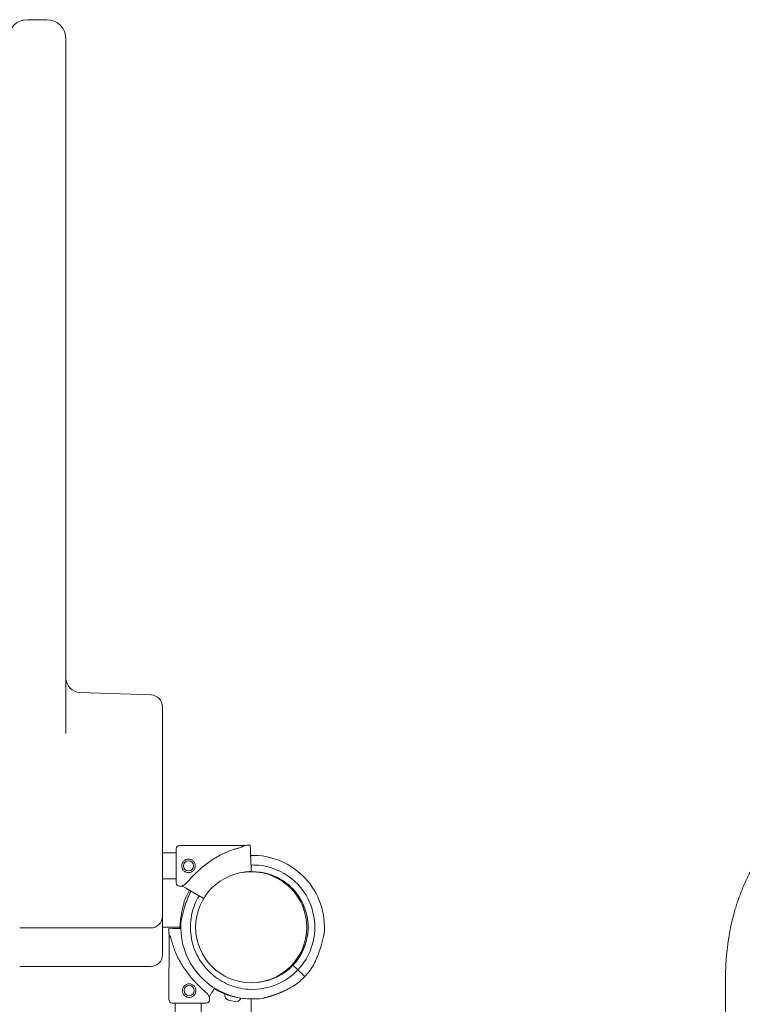
# Model space of a CAD drawing. Units: millimetres. Extents: x 0 to 65727, y 0 to 44351.
# Drawn here: x 51912 to 52662, y 36279 to 37300 of the extents above; entities that cross this region are included whole.
import ezdxf

# ---------------------------------------------------------------- set-up
doc = ezdxf.new("R2010")
doc.units = ezdxf.units.MM

# ---------------------------------------------------------------- blocks, each defined once
blk = doc.blocks.new('A$C39180047')
at = {"color": 0, "linetype": 'Continuous', "lineweight": 0}
for p, q in [((13363.3, 27312.8), (13383.3, 27312.8)), ((13403.3, 27135.8), (13403.3, 27292.8)), ((13403.3, 27135.8), (13403.3, 26572.3)), ((13491.7, 26612.4), (13417.7, 26614.9)), ((13503.3, 26597.8), (13503.3, 26600.4)), ((13503.3, 26597.8), (13503.3, 26447.8)), ((13588, 26456.2), (13521, 26456.2)), ((13594.6, 26452), (13594.5, 26456.7)), ((13594.5, 26456.7), (13594.6, 26452)), ((13517.5, 26448.7), (13503.3, 26448.7)), ((13503.3, 26447.8), (13503.3, 26382.8)), ((13594.8, 26447.6), (13594.9, 26446.1)), ((13594.9, 26446.1), (13594.8, 26447.6)), ((13594.8, 26447.6), (13594.9, 26444.1)), ((13595.3, 26432.4), (13594.8, 26447.6)), ((13595.3, 26434.5), (13595.4, 26429.4)), ((13595.4, 26429.4), (13595.4, 26429.4)), ((13517.5, 26421.8), (13503.3, 26421.8)), ((13524, 26414.2), (13521, 26414.2)), ((13524, 26414.2), (13528, 26411.9)), ((13531.9, 26409.7), (13545, 26402.1)), ((13650.6, 26388.1), (13651.9, 26388.5)), ((13650.6, 26388.1), (13651.9, 26388.5)), ((13503.3, 26382.8), (13503.3, 26367.7)), ((13355.3, 26370.8), (13393.3, 26370.8)), ((13453.3, 26370.8), (13393.3, 26370.8)), ((13453.3, 26370.8), (13491.3, 26370.8)), ((13521.5, 26371.5), (13503.3, 26371.5)), ((13521.5, 26371.5), (13503.3, 26371.5)), ((13503.3, 26367.7), (13503.3, 26343.8)), ((13508.7, 26371.5), (13521.5, 26371.5)), ((13514.4, 26370.1), (13509.8, 26369.9)), ((13509.8, 26369.9), (13514.4, 26370.1)), ((13518.9, 26370.2), (13521.5, 26370.3)), ((13521.5, 26370.3), (13518.9, 26370.2)), ((13518.9, 26370.2), (13522.4, 26370.3)), ((13522.4, 26370.3), (13518.9, 26370.2)), ((13510.2, 26363.4), (13510.1, 26296.4)), ((13503.3, 26342.8), (13503.3, 26343.8)), ((13491.3, 26330.8), (13355.3, 26330.8)), ((13638.7, 26332.1), (13643.1, 26328)), ((13638.7, 26332.1), (13638.7, 26332.1)), ((13638.8, 26332.1), (13638.7, 26332.1)), ((13644.6, 26326.6), (13646.3, 26325)), ((13648.8, 26322.6), (13651.1, 26320.4)), ((13651.1, 26320.4), (13651.1, 26320.4)), ((13556.7, 26307.2), (13557.4, 26308.4)), ((13552.1, 26299.3), (13554.4, 26303.4)), ((13552.1, 26299.3), (13552.1, 26296.3)), ((13595.5, 26148.7), (13595.5, 26297)), ((13595.5, 26148.7), (13595.5, 26297)), ((13516.6, 26192.4), (13516.6, 26292.9)), ((13543.6, 26192.4), (13543.6, 26292.8))]:
    blk.add_line(p, q, dxfattribs=at)
at = {"color": 0, "linetype": 'Continuous', "lineweight": 0, "extrusion": (0, 0, -1)}
for centre in [(-13530.4, 26435.2), (-13531.1, 26305.8)]:
    blk.add_circle(centre, 5.25, dxfattribs=at)
at = {"color": 0, "linetype": 'Continuous', "lineweight": 0}
blk.add_circle((13595.4, 26371.5), 57.6, dxfattribs=at)
at = {"color": 0, "linetype": 'Continuous', "lineweight": 0, "extrusion": (0, 0, -1)}
for centre, radius, start, end in [((-13363.3, 27292.8), 20, 0, 90), ((-13383.3, 27292.8), 20, 90, 180), ((-13418.3, 26629.9), 15, 272, 0), ((-13491.3, 26600.4), 12, 92, 180), ((-13521, 26452.7), 3.5, 0, 90), ((-13521, 26417.7), 3.5, 270, 0), ((-13491.3, 26382.8), 12, 180, 270), ((-13596.9, 26371.6), 74.5, 261.2651, 5.4006), ((-13595.6, 26376.5), 87, 356.6689, 356.7053), ((-13491.3, 26342.8), 12, 180, 270), ((-13596.9, 26371.6), 64.5, 223.3328, 271.8169), ((-13596.9, 26371.6), 57.5, 223.3328, 264.4328), ((-13596.9, 26371.6), 57.5, 223.3328, 264.4328), ((-13596.9, 26371.6), 74.5, 223.3345, 234.0077), ((-13595.4, 26371.6), 74.5, 269.0733, 301.0562), ((-13595.4, 26371.6), 74.5, 240.6228, 259.0618), ((-13513.6, 26296.4), 3.5, 270.1201, 0.1201), ((-13548.6, 26296.3), 3.5, 180.1201, 270.1201)]:
    blk.add_arc(centre, radius, start, end, dxfattribs=at)
at = {"color": 0, "linetype": 'Continuous', "lineweight": 0}
for centre, radius, start, end in [((13597.5, 26372), 84.8, 92.0309, 96.4229), ((13596.9, 26371.6), 74.5, 354.5994, 91.582), ((13595.4, 26371.6), 74.5, 89.6786, 90.428), ((13596.9, 26371.6), 57.5, 316.6693, 90.7841), ((13596.9, 26371.6), 57.5, 316.6694, 88.1833), ((13596.9, 26371.6), 64.5, 316.6691, 88.1831), ((13595.4, 26371.6), 74.5, 149.0659, 158.7324), ((13594.5, 26372.7), 84.8, 181.9108, 186.3028), ((13596.9, 26371.6), 74.5, 316.6672, 327.342), ((13573.6, 26301.2), 5.5, 169.9318, 252.6891), ((13579.4, 26299.7), 5.5, 257.3109, 340.3376), ((13595.7, 26372.3), 79.9, 252.6891, 257.3109)]:
    blk.add_arc(centre, radius, start, end, dxfattribs=at)
at = {"color": 0, "linetype": 'Continuous', "lineweight": 0, "extrusion": (0, 0, -1)}
for centre, major_axis, start_param, end_param in [((13517.5, 26435.2), (0, -17.5), 0, 3.141593), ((13594.8, 26447.6), (-0.16, 4.5), -1.570796, -0.165149), ((13595.3, 26434.5), (-0.035, 0.999), 0, 1.570796), ((13595.3, 26432.4), (0.11, -3), 0, 1.570796), ((13518.9, 26370.2), (-4.5, -0.15), -1.570796, -0.165149), ((13644.6, 26326.6), (-0.727, 0.686), 0, 1.570796), ((13646.3, 26325), (2.55, -2.4), -1.569311, -0.165149), ((13531.1, 26292.9), (17.5, 0), 0, 3.141593)]:
    blk.add_ellipse(centre, major_axis=major_axis, ratio=0, start_param=start_param, end_param=end_param, dxfattribs=at)
at = {"color": 0, "linetype": 'Continuous', "lineweight": 0}
for centre, major_axis, start_param, end_param in [((13556, 26435.2), (32, 21), -0.413225, 0), ((13556, 26435.2), (32, 21), -3.141593, -2.728368), ((13531.2, 26331.4), (-20.9, 32.1), -0.413225, 0), ((13643.1, 26328), (0.727, -0.686), -1.570796, 0), ((13646.3, 26325), (2.55, -2.4), -1.570796, -1.568945), ((13531.2, 26331.4), (-20.9, 32.1), -3.141593, -2.728368)]:
    blk.add_ellipse(centre, major_axis=major_axis, ratio=0, start_param=start_param, end_param=end_param, dxfattribs=at)
for points, knots in [([(14313.3, 26545.3), (14305.8, 26545.3), (14294.5, 26544.8), (14279.1, 26543.1), (14269.4, 26541.6), (14261.6, 26540.1), (14253.7, 26538.3), (14243.8, 26535.7), (14235.9, 26533.2), (14232, 26531.8), (14231.8, 26531.8), (14231.6, 26531.7), (14231.5, 26531.6), (14229.5, 26530.9), (14225.4, 26529.4), (14219.3, 26527), (14213.3, 26524.4), (14208.3, 26522), (14204.3, 26520), (14196.3, 26515.8), (14181.6, 26507.1), (14167.3, 26496.3), (14158, 26488), (14154.6, 26484.8), (14151.3, 26481.6), (14147, 26477.1), (14140.7, 26470.2), (14132.8, 26460.6), (14124.7, 26449.2), (14117.5, 26437.5), (14112.2, 26427.6), (14108.4, 26419.5), (14104.9, 26411.5), (14102.5, 26405.4), (14101.1, 26401.4), (14101, 26401.2), (14101, 26401.1), (14100.9, 26400.9), (14099.5, 26397), (14095.8, 26385.1), (14091.1, 26365.4), (14088.6, 26346), (14087.7, 26332.7), (14087.5, 26325.2), (14087.4, 26321.5), (14087.4, 26319.6), (14087.4, 26319.5), (14087.4, 26319.5), (14087.4, 26319.4)], [-20.012919, -20.012919, -20.012919, -20.012919, -18.60504, -17.9011, -17.19716, -16.84519, -16.49322, -15.78928, -15.08534, -15.08534, -15.08534, -15.055679, -15.055679, -15.055679, -14.694491, -14.333303, -13.972115, -13.610927, -13.430333, -13.249739, -12.166176, -10.721424, -10.480632, -10.239841, -9.999049, -9.758257, -9.276673, -8.554297, -7.831922, -7.109546, -6.38717, -6.025982, -5.664794, -4.942419, -4.942419, -4.942419, -4.913868, -4.913868, -4.913868, -4.21385, -2.813814, -1.413778, -0.71376, -0.363751, -0.013742, -0.013742, -0.013742, 0, 0, 0, 0]), ([(13526.7, 26416), (13526.8, 26416.1), (13526.9, 26416.2), (13527.5, 26416.8), (13528.1, 26417.3), (13529, 26418.4), (13529.5, 26418.8), (13530.4, 26419.8), (13530.8, 26420.3), (13531.8, 26421.3), (13532.3, 26421.9), (13533.4, 26423), (13533.9, 26423.6), (13535.1, 26424.8), (13535.7, 26425.4), (13536.8, 26426.6), (13537.5, 26427.2), (13539.3, 26428.9), (13540.5, 26430.1), (13543.5, 26432.7), (13545.2, 26434.2), (13548.8, 26437.1), (13550.7, 26438.5), (13554.5, 26441.2), (13556.5, 26442.4), (13560.5, 26444.8), (13562.5, 26445.9), (13566.6, 26448), (13568.7, 26448.9), (13572.9, 26450.6), (13574.9, 26451.4), (13578.1, 26452.4), (13579.1, 26452.8), (13581.1, 26453.4), (13582.2, 26453.6), (13583.9, 26454.1), (13584.6, 26454.3), (13585.3, 26454.4)], [105.624581, 105.624581, 105.624581, 105.624581, 106.295101, 106.295101, 109.970384, 109.970384, 112.47679, 112.47679, 114.983197, 114.983197, 117.489604, 117.489604, 119.996011, 119.996011, 122.502417, 122.502417, 125.008824, 125.008824, 130.021638, 130.021638, 136.880429, 136.880429, 143.73922, 143.73922, 150.59801, 150.59801, 157.456801, 157.456801, 164.315592, 164.315592, 171.174383, 171.174383, 174.603779, 174.603779, 178.033174, 178.033174, 180.485141, 180.485141, 180.485141, 180.485141]), ([(13530.4, 26428.2), (13530.8, 26428.2), (13531.3, 26428.2), (13532.2, 26428.4), (13532.7, 26428.6), (13533.5, 26428.9), (13533.9, 26429.1), (13534.7, 26429.7), (13535, 26429.9), (13535.7, 26430.6), (13535.9, 26430.9), (13536.5, 26431.7), (13536.7, 26432.1), (13537, 26432.9), (13537.2, 26433.4), (13537.4, 26434.3), (13537.4, 26434.8), (13537.4, 26435.7), (13537.4, 26436.1), (13537.2, 26437), (13537, 26437.5), (13536.7, 26438.3), (13536.5, 26438.7), (13535.9, 26439.5), (13535.7, 26439.8), (13535, 26440.5), (13534.7, 26440.8), (13533.9, 26441.3), (13533.5, 26441.5), (13532.7, 26441.8), (13532.2, 26442), (13531.3, 26442.2), (13530.8, 26442.2), (13530, 26442.2), (13529.5, 26442.2), (13528.6, 26442), (13528.1, 26441.8), (13527.3, 26441.5), (13526.9, 26441.3), (13526.1, 26440.8), (13525.8, 26440.5), (13525.1, 26439.8), (13524.8, 26439.5), (13524.3, 26438.7), (13524.1, 26438.3), (13523.8, 26437.5), (13523.6, 26437), (13523.4, 26436.1), (13523.4, 26435.7), (13523.4, 26434.8), (13523.4, 26434.3), (13523.6, 26433.4), (13523.8, 26432.9), (13524.1, 26432.1), (13524.3, 26431.7), (13524.8, 26430.9), (13525.1, 26430.6), (13525.8, 26429.9), (13526.1, 26429.7), (13526.9, 26429.1), (13527.3, 26428.9), (13528.1, 26428.6), (13528.6, 26428.4), (13529.5, 26428.2), (13530, 26428.2), (13530.4, 26428.2)], [0, 0, 0, 0, 1.329784, 1.329784, 2.659567, 2.659567, 3.989351, 3.989351, 5.319135, 5.319135, 6.648301, 6.648301, 7.977468, 7.977468, 9.306635, 9.306635, 10.635802, 10.635802, 11.964969, 11.964969, 13.294136, 13.294136, 14.623303, 14.623303, 15.95247, 15.95247, 17.282253, 17.282253, 18.612037, 18.612037, 19.94182, 19.94182, 21.271604, 21.271604, 22.601388, 22.601388, 23.931171, 23.931171, 25.260955, 25.260955, 26.590739, 26.590739, 27.919906, 27.919906, 29.249072, 29.249072, 30.578239, 30.578239, 31.907406, 31.907406, 33.236573, 33.236573, 34.56574, 34.56574, 35.894907, 35.894907, 37.224074, 37.224074, 38.553857, 38.553857, 39.883641, 39.883641, 41.213425, 41.213425, 42.543208, 42.543208, 42.543208, 42.543208]), ([(13585.9, 26428.3), (13586.4, 26428.4), (13587, 26428.5), (13590.2, 26429.1), (13592.8, 26429.3), (13595.4, 26429.4)], [6.0798654, 6.0798654, 6.0798654, 6.0798654, 6.1099102, 6.1099102, 6.2477388, 6.2477388, 6.2477388, 6.2477388]), ([(13532.9, 26409.1), (13532.5, 26408.3), (13532.2, 26407.5), (13531.3, 26405.6), (13530.7, 26404.4), (13529.6, 26401.8), (13529.1, 26400.4), (13528, 26397.7), (13527.5, 26396.3), (13526.6, 26393.5), (13526.2, 26392.2), (13525.6, 26390), (13525.3, 26389), (13524.9, 26387.1), (13524.6, 26386.2), (13524.2, 26384.3), (13524, 26383.4), (13523.6, 26381.7), (13523.4, 26380.9), (13523.1, 26379.9), (13523, 26379.5), (13522.8, 26379), (13522.8, 26378.8), (13522.7, 26378.6)], [4.381378, 4.381378, 4.381378, 4.381378, 6.913252, 6.913252, 10.995476, 10.995476, 15.0777, 15.0777, 19.159924, 19.159924, 23.242148, 23.242148, 26.040521, 26.040521, 28.838895, 28.838895, 31.637268, 31.637268, 34.435642, 34.435642, 35.813659, 35.813659, 36.832291, 36.832291, 36.832291, 36.832291]), ([(13522.7, 26378.6), (13522.8, 26378.8), (13522.8, 26379), (13523, 26379.5), (13523.1, 26379.9), (13523.4, 26380.9), (13523.6, 26381.7), (13524, 26383.4), (13524.2, 26384.3), (13524.6, 26386.2), (13524.9, 26387.1), (13525.3, 26389), (13525.6, 26390), (13526.2, 26392.2), (13526.6, 26393.5), (13527.5, 26396.3), (13528, 26397.7), (13529.1, 26400.4), (13529.6, 26401.8), (13530.7, 26404.4), (13531.3, 26405.6), (13532.2, 26407.5), (13532.5, 26408.3), (13532.9, 26409.1)], [3.115418, 3.115418, 3.115418, 3.115418, 4.134051, 4.134051, 5.512068, 5.512068, 8.310441, 8.310441, 11.108815, 11.108815, 13.907188, 13.907188, 16.705562, 16.705562, 20.787786, 20.787786, 24.870009, 24.870009, 28.952233, 28.952233, 33.034457, 33.034457, 35.566332, 35.566332, 35.566332, 35.566332]), ([(13528, 26411.9), (13528, 26411.9), (13528, 26411.9), (13528.1, 26411.8), (13528.2, 26411.8), (13528.4, 26411.7), (13528.5, 26411.6), (13528.8, 26411.4), (13528.9, 26411.3), (13529.3, 26411.1), (13529.5, 26411), (13529.9, 26410.8), (13530.2, 26410.6), (13530.6, 26410.4), (13530.8, 26410.2), (13531.4, 26409.9), (13531.6, 26409.8), (13531.9, 26409.7)], [0.704197, 0.704197, 0.704197, 0.704197, 0.833041, 0.833041, 1.666082, 1.666082, 2.499124, 2.499124, 3.332165, 3.332165, 4.165208, 4.165208, 4.998251, 4.998251, 5.831295, 5.831295, 6.664339, 6.664339, 6.664339, 6.664339]), ([(13521.5, 26370.3), (13521.5, 26371.3), (13521.5, 26372.3), (13521.7, 26374.8), (13521.8, 26376.2), (13522.1, 26379.2), (13522.3, 26380.6), (13522.8, 26383.5), (13523, 26384.9), (13523.4, 26387.1), (13523.6, 26388.1), (13524, 26390), (13524.3, 26391), (13524.7, 26392.8), (13524.9, 26393.7), (13525.3, 26395.4), (13525.5, 26396.2), (13525.7, 26397.3), (13525.8, 26397.6), (13525.9, 26398.2), (13525.9, 26398.4), (13526, 26398.6)], [7.95103, 7.95103, 7.95103, 7.95103, 10.995476, 10.995476, 15.0777, 15.0777, 19.159924, 19.159924, 23.242148, 23.242148, 26.040521, 26.040521, 28.838895, 28.838895, 31.637268, 31.637268, 34.435642, 34.435642, 35.813659, 35.813659, 36.832291, 36.832291, 36.832291, 36.832291]), ([(13594.9, 26307.1), (13588, 26307.3), (13581.2, 26308.6), (13568.2, 26313.4), (13562.2, 26316.8), (13551.4, 26325.4), (13546.7, 26330.5), (13539.2, 26342), (13536.3, 26348.4), (13532.8, 26361.7), (13532.1, 26368.6), (13533, 26382.4), (13534.5, 26389.2), (13538.2, 26398.5), (13539.7, 26401.4), (13541.3, 26404.2)], [3.173304, 3.173304, 3.173304, 3.173304, 3.493304, 3.493304, 3.813304, 3.813304, 4.133304, 4.133304, 4.453304, 4.453304, 4.773304, 4.773304, 5.093304, 5.093304, 5.243058, 5.243058, 5.243058, 5.243058]), ([(13545, 26402.1), (13545.2, 26402), (13545.3, 26401.9), (13545.7, 26401.7), (13545.9, 26401.6), (13546.1, 26401.5), (13546.1, 26401.4), (13546.2, 26401.4)], [4.442895, 4.442895, 4.442895, 4.442895, 4.998259, 4.998259, 5.553623, 5.553623, 5.793745, 5.793745, 5.793745, 5.793745]), ([(13550.3, 26302), (13550.2, 26302.1), (13550.2, 26302.2), (13549.6, 26302.8), (13549, 26303.4), (13548, 26304.4), (13547.5, 26304.8), (13546.6, 26305.7), (13546, 26306.2), (13545, 26307.2), (13544.4, 26307.7), (13543.3, 26308.8), (13542.7, 26309.3), (13541.6, 26310.4), (13541, 26311), (13539.8, 26312.2), (13539.2, 26312.8), (13537.4, 26314.7), (13536.2, 26315.9), (13533.6, 26318.8), (13532.1, 26320.6), (13529.2, 26324.2), (13527.9, 26326.1), (13525.2, 26329.9), (13524, 26331.9), (13521.6, 26335.9), (13520.5, 26337.9), (13518.4, 26342), (13517.5, 26344.1), (13515.8, 26348.3), (13515, 26350.4), (13514, 26353.5), (13513.7, 26354.5), (13513.1, 26356.6), (13512.8, 26357.6), (13512.3, 26359.3), (13512.2, 26360), (13512, 26360.7)], [105.624581, 105.624581, 105.624581, 105.624581, 106.295101, 106.295101, 109.970384, 109.970384, 112.47679, 112.47679, 114.983197, 114.983197, 117.489604, 117.489604, 119.996011, 119.996011, 122.502417, 122.502417, 125.008824, 125.008824, 130.021638, 130.021638, 136.880429, 136.880429, 143.73922, 143.73922, 150.59801, 150.59801, 157.456801, 157.456801, 164.315592, 164.315592, 171.174383, 171.174383, 174.603779, 174.603779, 178.033174, 178.033174, 180.485141, 180.485141, 180.485141, 180.485141]), ([(13671.1, 26364.6), (13671.1, 26364.4), (13671, 26364.1), (13670.8, 26363.6), (13670.7, 26363.3), (13670.5, 26362.2), (13670.3, 26361.4), (13669.9, 26359.7), (13669.7, 26358.8), (13669.2, 26357), (13669, 26356), (13668.5, 26354.1), (13668.2, 26353.2), (13667.6, 26351), (13667.2, 26349.6), (13666.3, 26346.9), (13665.8, 26345.5), (13664.8, 26342.7), (13664.2, 26341.4), (13663.1, 26338.8), (13662.6, 26337.5), (13661.7, 26335.6), (13661.3, 26334.8), (13660.7, 26333.7), (13660.6, 26333.3), (13660.2, 26332.6), (13660.1, 26332.3), (13659.8, 26331.8), (13659.7, 26331.6), (13659.7, 26331.4), (13659.7, 26331.4), (13659.7, 26331.3)], [43.684489, 43.684489, 43.684489, 43.684489, 44.703122, 44.703122, 46.081139, 46.081139, 48.879512, 48.879512, 51.677886, 51.677886, 54.476259, 54.476259, 57.274633, 57.274633, 61.356857, 61.356857, 65.439081, 65.439081, 69.521304, 69.521304, 73.603528, 73.603528, 76.136751, 76.136751, 77.403362, 77.403362, 78.669973, 78.669973, 79.593377, 79.593377, 79.68269, 79.68269, 79.68269, 79.68269]), ([(13538.1, 26305.8), (13538.1, 26306.2), (13538.1, 26306.7), (13537.9, 26307.6), (13537.8, 26308), (13537.4, 26308.9), (13537.2, 26309.3), (13536.7, 26310.1), (13536.4, 26310.4), (13535.8, 26311), (13535.4, 26311.3), (13534.7, 26311.8), (13534.2, 26312.1), (13533.4, 26312.4), (13532.9, 26312.6), (13532, 26312.7), (13531.6, 26312.8), (13530.7, 26312.8), (13530.2, 26312.7), (13529.3, 26312.6), (13528.9, 26312.4), (13528, 26312.1), (13527.6, 26311.8), (13526.8, 26311.3), (13526.5, 26311), (13525.9, 26310.4), (13525.6, 26310.1), (13525.1, 26309.3), (13524.8, 26308.9), (13524.5, 26308), (13524.3, 26307.6), (13524.2, 26306.7), (13524.1, 26306.2), (13524.1, 26305.3), (13524.2, 26304.9), (13524.3, 26304), (13524.5, 26303.5), (13524.8, 26302.7), (13525, 26302.3), (13525.6, 26301.5), (13525.8, 26301.1), (13526.5, 26300.5), (13526.8, 26300.2), (13527.6, 26299.7), (13528, 26299.5), (13528.8, 26299.1), (13529.3, 26299), (13530.2, 26298.8), (13530.7, 26298.8), (13531.5, 26298.8), (13532, 26298.8), (13532.9, 26299), (13533.4, 26299.1), (13534.2, 26299.5), (13534.6, 26299.7), (13535.4, 26300.2), (13535.7, 26300.5), (13536.4, 26301.1), (13536.6, 26301.5), (13537.2, 26302.2), (13537.4, 26302.6), (13537.7, 26303.5), (13537.9, 26304), (13538.1, 26304.9), (13538.1, 26305.3), (13538.1, 26305.8)], [0, 0, 0, 0, 1.329784, 1.329784, 2.659567, 2.659567, 3.989351, 3.989351, 5.319135, 5.319135, 6.648301, 6.648301, 7.977468, 7.977468, 9.306635, 9.306635, 10.635802, 10.635802, 11.964969, 11.964969, 13.294136, 13.294136, 14.623303, 14.623303, 15.95247, 15.95247, 17.282253, 17.282253, 18.612037, 18.612037, 19.94182, 19.94182, 21.271604, 21.271604, 22.601388, 22.601388, 23.931171, 23.931171, 25.260955, 25.260955, 26.590739, 26.590739, 27.919906, 27.919906, 29.249072, 29.249072, 30.578239, 30.578239, 31.907406, 31.907406, 33.236573, 33.236573, 34.56574, 34.56574, 35.894907, 35.894907, 37.224074, 37.224074, 38.553857, 38.553857, 39.883641, 39.883641, 41.213425, 41.213425, 42.543208, 42.543208, 42.543208, 42.543208]), ([(13554.4, 26303.4), (13554.4, 26303.4), (13554.4, 26303.4), (13554.5, 26303.4), (13554.5, 26303.5), (13554.6, 26303.7), (13554.7, 26303.8), (13554.9, 26304.1), (13555, 26304.3), (13555.2, 26304.6), (13555.3, 26304.8), (13555.5, 26305.2), (13555.7, 26305.5), (13555.9, 26305.9), (13556.1, 26306.2), (13556.4, 26306.7), (13556.5, 26307), (13556.7, 26307.2)], [0.704197, 0.704197, 0.704197, 0.704197, 0.833041, 0.833041, 1.666082, 1.666082, 2.499124, 2.499124, 3.332165, 3.332165, 4.165208, 4.165208, 4.998251, 4.998251, 5.831295, 5.831295, 6.664339, 6.664339, 6.664339, 6.664339]), ([(13608.2, 26297.9), (13608.4, 26298), (13608.6, 26298.1), (13609.2, 26298.2), (13609.5, 26298.4), (13610.5, 26298.7), (13611.3, 26298.9), (13613, 26299.4), (13613.9, 26299.7), (13615.7, 26300.2), (13616.6, 26300.5), (13618.5, 26301.1), (13619.4, 26301.4), (13621.6, 26302.2), (13622.9, 26302.7), (13625.6, 26303.7), (13627, 26304.3), (13629.7, 26305.5), (13631, 26306.1), (13633.5, 26307.4), (13634.7, 26308), (13636.6, 26309), (13637.3, 26309.4), (13638.4, 26310), (13638.8, 26310.3), (13639.5, 26310.6), (13639.8, 26310.8), (13640.3, 26311.1), (13640.5, 26311.2), (13640.7, 26311.3), (13640.7, 26311.3), (13640.7, 26311.3)], [43.684489, 43.684489, 43.684489, 43.684489, 44.703122, 44.703122, 46.081139, 46.081139, 48.879512, 48.879512, 51.677886, 51.677886, 54.476259, 54.476259, 57.274633, 57.274633, 61.356857, 61.356857, 65.439081, 65.439081, 69.521304, 69.521304, 73.603528, 73.603528, 76.136751, 76.136751, 77.403362, 77.403362, 78.669973, 78.669973, 79.593377, 79.593377, 79.68269, 79.68269, 79.68269, 79.68269]), ([(14087.4, 26311.1), (14087.4, 26242.3), (14087.4, 26070.4), (14087.4, 25898.4), (14087.4, 25692.1), (14087.4, 25520.1), (14087.4, 25348.2), (14087.4, 25279.4)], [0, 0, 0, 0, 20.634036, 51.585089, 51.585089, 82.536142, 103.170178, 103.170178, 103.170178, 103.170178])]:
    blk.add_open_spline(points, degree=3, knots=knots, dxfattribs=at)
for points in [[(13595.2, 26436), (13596.5, 26436.1), (13597.7, 26436.1), (13599, 26436)], [(13643.8, 26327.3), (13643.8, 26327.3), (13643.8, 26327.3), (13643.8, 26327.3)], [(14087.4, 26319.4), (14087.4, 26316.6), (14087.4, 26313.9), (14087.4, 26311.1)]]:
    blk.add_open_spline(points, degree=3, dxfattribs=at)

msp = doc.modelspace()

# ---------------------------------------------------------------- block references
at = {"color": 0}
msp.add_blockref('A$C39180047', (38556.8, 9987.7), dxfattribs=at)

doc.saveas('drawing.dxf')
